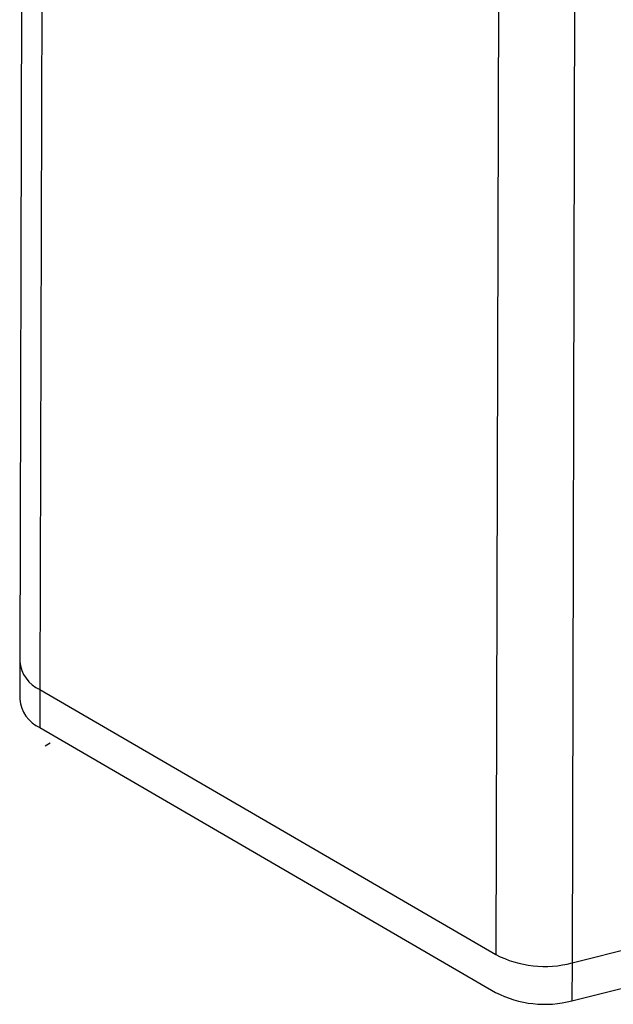
# Model space of a CAD drawing. Units: inches. Extents: x 43 to 290, y -7 to 134.
# Drawn here: x 93 to 94, y 71 to 74 of the extents above; entities that cross this region are included whole.
import ezdxf

# ---------------------------------------------------------------- set-up
doc = ezdxf.new("R2010")
doc.units = ezdxf.units.IN
doc.header["$MEASUREMENT"] = 0

msp = doc.modelspace()

# ---------------------------------------------------------------- linework, layer by layer
at = {"color": 7, "linetype": 'Continuous', "lineweight": 25}
for p, q in [((93.86163, 85.0818), (93.82398, 71.32448)), ((94.06695, 85.05912), (94.0293, 71.3018)), ((92.577, 84.51954), (92.54304, 72.11316)), ((92.54304, 72.11316), (92.54277, 72.01125)), ((92.59723, 72.03713), (92.59695, 71.93523)), ((92.59723, 72.03713), (93.82398, 71.32448)), ((92.59723, 72.03713), (93.82398, 71.32448)), ((94.0293, 71.3018), (96.90954, 72.03048)), ((92.59695, 71.93523), (93.8237, 71.22257)), ((94.02902, 71.19989), (96.90926, 71.92857)), ((94.0293, 71.3018), (94.02902, 71.19989))]:
    msp.add_line(p, q, dxfattribs=at)
at = {"color": 8, "linetype": 'Continuous', "lineweight": 25}
for p, q in [((92.6313, 84.48816), (92.59723, 72.03713)), ((92.62516, 71.89287), (92.61098, 71.88468))]:
    msp.add_line(p, q, dxfattribs=at)
at = {"color": 7, "linetype": 'Continuous', "lineweight": 25}
for centre, radius, start, end in [((92.63459, 72.12108), 0.09189, 184.94906, 246.00811), ((92.63431, 72.01918), 0.09189, 184.94906, 246.00811), ((93.95619, 71.58063), 0.28826, 242.7005, 284.6929), ((93.95619, 71.58063), 0.28826, 242.7005, 284.69291), ((93.95591, 71.47872), 0.28826, 242.7005, 284.69291)]:
    msp.add_arc(centre, radius, start, end, dxfattribs=at)

doc.saveas('drawing.dxf')
